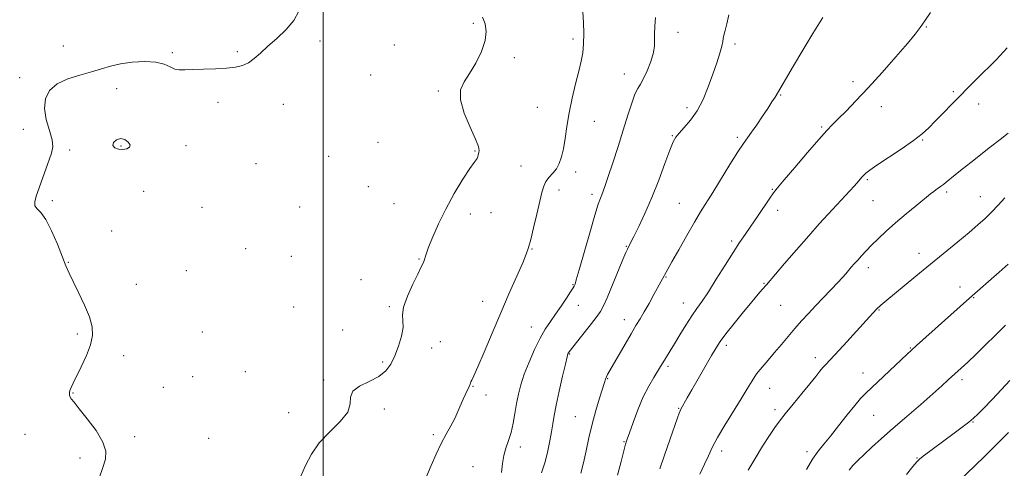
# Model space of a CAD drawing. Extents: x 2087300 to 2090200, y 289800 to 292700.
# Drawn here: x 2087878 to 2088273, y 291190 to 291370 of the extents above; entities that cross this region are included whole.
import ezdxf

# ---------------------------------------------------------------- set-up
doc = ezdxf.new("R2010")
doc.units = 0
doc.header["$MEASUREMENT"] = 0
for name, color, linetype, lineweight in [('CONTOUR INDEX', 41, 'Continuous', 13), ('CONTOUR INTERMEDIATE', 44, 'Continuous', 0), ('CONTOUR INTERMEDIATE DEPRESSION', 44, 'Continuous', 0), ('GRID LINE', 7, 'Continuous', 0), ('SPOT ELEVATION DTM', 2, 'Continuous', 13)]:
    doc.layers.add(name, color=color, linetype=linetype, lineweight=lineweight)

msp = doc.modelspace()

# ---------------------------------------------------------------- linework, layer by layer
at = {"layer": 'CONTOUR INDEX', "flags": 128}
for points, elevation in [([(2088133.315, 291370.536), (2088133.056, 291367.12), (2088132.887, 291364.022), (2088132.935, 291361.52), (2088132.934, 291359.199), (2088132.518, 291356.472), (2088131.445, 291352.976), (2088129.969, 291349.254), (2088128.47, 291346.073), (2088127.231, 291343.917), (2088126.157, 291342.145), (2088125.055, 291339.831), (2088123.76, 291336.24), (2088122.21, 291331.389), (2088120.369, 291325.483), (2088118.26, 291318.855), (2088116.15, 291312.344), (2088114.366, 291306.914), (2088113.143, 291303.264), (2088112.356, 291301.025), (2088111.787, 291299.564), (2088111.21, 291298.166), (2088110.362, 291295.804), (2088108.971, 291291.373), (2088106.909, 291284.315), (2088102.679, 291269.443), (2088101.529, 291265.463), (2088101.01, 291263.772), (2088100.816, 291263.255), (2088100.646, 291262.911), (2088100.22, 291262.199), (2088099.263, 291260.693), (2088097.605, 291258.132), (2088095.482, 291254.929), (2088093.237, 291251.661), (2088091.129, 291248.717), (2088089.097, 291245.729), (2088086.997, 291242.138), (2088084.754, 291237.588), (2088082.562, 291232.538), (2088080.682, 291227.649), (2088079.304, 291223.408), (2088078.33, 291219.61), (2088077.594, 291215.878), (2088076.936, 291211.944), (2088076.24, 291207.985), (2088075.396, 291204.285), (2088074.355, 291201.04), (2088073.295, 291198.075), (2088072.45, 291195.122), (2088071.961, 291191.928), (2088071.586, 291188.282)], 860), ([(2088274.752, 291324.273), (2088271.554, 291321.701), (2088267.697, 291318.687), (2088259.73, 291312.491), (2088256.27, 291309.766), (2088253.451, 291307.513), (2088249.928, 291304.62), (2088248.756, 291303.68), (2088247.664, 291302.868), (2088245.736, 291301.507), (2088244.887, 291300.873), (2088243.651, 291299.895), (2088238.048, 291295.392), (2088233.839, 291291.951), (2088229.561, 291288.331), (2088225.789, 291284.955), (2088222.598, 291281.929), (2088219.935, 291279.283), (2088217.739, 291277.025), (2088215.92, 291275.092), (2088214.379, 291273.402), (2088213.027, 291271.88), (2088211.814, 291270.485), (2088209.605, 291267.901), (2088208.265, 291266.381), (2088206.378, 291264.33), (2088203.756, 291261.561), (2088197.53, 291255.05), (2088194.62, 291251.973), (2088191.901, 291249.02), (2088189.236, 291246.004), (2088186.521, 291242.8), (2088183.781, 291239.512), (2088181.071, 291236.306), (2088178.455, 291233.306), (2088176.021, 291230.48), (2088173.868, 291227.754), (2088172.002, 291224.998), (2088170.079, 291221.833), (2088167.666, 291217.821), (2088161.111, 291207.258), (2088158.133, 291202.241), (2088156.05, 291198.304), (2088154.523, 291195.011), (2088153.011, 291191.659), (2088151.073, 291187.566)], 870), ([(2088274.924, 291204.265), (2088270.299, 291199.701), (2088265.114, 291194.61), (2088254.452, 291184.201)], 880)]:
    msp.add_lwpolyline(points, dxfattribs=dict(at, elevation=elevation))
at = {"layer": 'CONTOUR INTERMEDIATE', "flags": 128}
for points, elevation in [([(2087990.228, 291373.033), (2087988.185, 291369.353), (2087985.106, 291365.704), (2087981.409, 291362.205), (2087977.799, 291359.023), (2087974.816, 291356.303), (2087972.333, 291354.098), (2087970.058, 291352.442), (2087967.689, 291351.335), (2087964.885, 291350.662), (2087961.294, 291350.276), (2087956.764, 291350.045), (2087951.936, 291349.887), (2087947.646, 291349.735), (2087944.514, 291349.566), (2087942.28, 291349.555), (2087940.465, 291349.92), (2087938.596, 291350.778), (2087936.232, 291351.821), (2087932.936, 291352.637), (2087928.48, 291352.904), (2087923.458, 291352.657), (2087918.672, 291352.021), (2087914.676, 291351.113), (2087911.045, 291350.018), (2087907.107, 291348.81), (2087902.435, 291347.517), (2087897.569, 291345.968), (2087893.296, 291343.943), (2087890.262, 291341.268), (2087888.57, 291337.951), (2087888.181, 291334.047), (2087888.94, 291329.693), (2087890.222, 291325.353), (2087891.279, 291321.573), (2087891.53, 291318.692), (2087891.039, 291316.207), (2087888.727, 291309.805), (2087884.946, 291299.025), (2087884.355, 291296.765), (2087884.416, 291295.154), (2087885.259, 291293.954), (2087886.771, 291292.411), (2087888.78, 291289.642), (2087891.086, 291285.12), (2087893.391, 291279.747), (2087896.829, 291271.111), (2087898.11, 291268.1), (2087899.689, 291264.743), (2087901.863, 291260.335), (2087904.232, 291255.367), (2087906.217, 291250.632), (2087907.338, 291246.69), (2087907.502, 291243.158), (2087906.71, 291239.42), (2087905.056, 291235.083), (2087902.996, 291230.635), (2087899.728, 291224.077), (2087898.908, 291222.31), (2087898.456, 291221.121), (2087898.239, 291220.192), (2087898.236, 291219.396), (2087898.453, 291218.654), (2087898.959, 291217.809), (2087900.072, 291216.382), (2087902.174, 291213.815), (2087905.404, 291209.8), (2087908.933, 291205.033), (2087911.688, 291200.457), (2087912.861, 291196.756), (2087912.692, 291193.569), (2087911.684, 291190.271), (2087910.297, 291186.418)], 854), ([(2088104.154, 291372.75), (2088104.48, 291368.522), (2088104.585, 291364.101), (2088104.466, 291359.978), (2088104.112, 291356.449), (2088103.483, 291353.022), (2088102.531, 291349.012), (2088101.259, 291343.944), (2088099.873, 291338.19), (2088098.632, 291332.335), (2088097.718, 291326.888), (2088097.028, 291322.053), (2088096.386, 291317.956), (2088095.635, 291314.675), (2088094.7, 291312.075), (2088093.525, 291309.973), (2088092.106, 291308.186), (2088090.638, 291306.543), (2088089.366, 291304.873), (2088088.448, 291302.959), (2088087.697, 291300.39), (2088085.676, 291291.724), (2088084.395, 291286.319), (2088083.257, 291281.645), (2088082.402, 291278.437), (2088081.483, 291275.771), (2088080.027, 291272.304), (2088074.665, 291260.155), (2088071.247, 291252.303), (2088067.762, 291244.106), (2088064.572, 291236.521), (2088062.049, 291230.578), (2088060.457, 291227.001), (2088059.621, 291225.268), (2088059.255, 291224.549), (2088059.093, 291224.111), (2088058.936, 291223.608), (2088058.603, 291222.79), (2088057.099, 291219.698), (2088056.127, 291217.587), (2088054.049, 291212.671), (2088052.745, 291209.913), (2088051.143, 291206.949), (2088049.305, 291203.659), (2088047.332, 291199.896), (2088045.316, 291195.596), (2088043.328, 291191.03), (2088039.686, 291182.461)], 858), ([(2088162.736, 291371.627), (2088161.876, 291368.039), (2088161.17, 291365.361), (2088160.698, 291363.469), (2088160.482, 291362.158), (2088160.31, 291360.897), (2088159.913, 291359.071), (2088159.082, 291356.207), (2088157.842, 291352.389), (2088156.279, 291347.838), (2088154.46, 291342.822), (2088152.376, 291337.771), (2088150.003, 291333.161), (2088147.382, 291329.376), (2088144.839, 291326.436), (2088142.768, 291324.273), (2088141.405, 291322.655), (2088140.351, 291320.712), (2088139.05, 291317.414), (2088137.084, 291312.076), (2088134.585, 291305.398), (2088131.821, 291298.426), (2088129.062, 291292.081), (2088126.578, 291286.79), (2088124.641, 291282.856), (2088122.779, 291279.157), (2088122.076, 291277.804), (2088121.448, 291276.426), (2088120.219, 291273.553), (2088113.85, 291258.294), (2088112.439, 291255.076), (2088111.198, 291252.816), (2088109.443, 291250.336), (2088106.738, 291246.82), (2088103.653, 291242.9), (2088098.678, 291236.624), (2088098.393, 291236.223), (2088098.192, 291235.791), (2088097.843, 291234.563), (2088097.148, 291231.725), (2088095.999, 291226.827), (2088094.647, 291220.888), (2088093.432, 291215.288), (2088092.604, 291211.05), (2088092.049, 291207.754), (2088091.564, 291204.617), (2088090.964, 291201.014), (2088090.152, 291196.955), (2088089.049, 291192.605), (2088087.621, 291188.112)], 862), ([(2088243.606, 291372.509), (2088241.374, 291369.209), (2088239.507, 291366.555), (2088237.415, 291363.855), (2088234.311, 291360.151), (2088229.687, 291354.815), (2088224.146, 291348.551), (2088218.572, 291342.393), (2088213.704, 291337.193), (2088209.709, 291333.071), (2088206.609, 291329.965), (2088204.274, 291327.648), (2088201.965, 291325.244), (2088198.792, 291321.715), (2088194.223, 291316.446), (2088189.161, 291310.528), (2088184.871, 291305.481), (2088182.239, 291302.353), (2088180.651, 291300.332), (2088179.117, 291298.135), (2088174.214, 291290.832), (2088171.561, 291286.931), (2088169.263, 291283.634), (2088167.034, 291280.411), (2088164.435, 291276.472), (2088161.192, 291271.33), (2088157.691, 291265.721), (2088154.484, 291260.686), (2088151.962, 291256.953), (2088149.878, 291254.002), (2088147.823, 291251.001), (2088145.508, 291247.357), (2088143.109, 291243.43), (2088140.922, 291239.818), (2088139.177, 291236.987), (2088136.856, 291233.301), (2088135.264, 291230.701), (2088132.557, 291226.355), (2088130.578, 291222.912), (2088128.409, 291218.562), (2088126.247, 291213.441), (2088124.311, 291208.337), (2088122.829, 291204.204), (2088121.925, 291201.617), (2088121.309, 291199.638), (2088120.585, 291196.953), (2088119.459, 291192.616), (2088118.03, 291187.161)], 866), ([(2088063.866, 291370.661), (2088064.928, 291368.019), (2088065.408, 291365.01), (2088064.984, 291361.361), (2088063.469, 291356.958), (2088061.226, 291352.314), (2088058.75, 291348.103), (2088056.545, 291344.73), (2088055.141, 291341.529), (2088055.074, 291337.569), (2088056.614, 291332.289), (2088058.978, 291326.609), (2088061.12, 291321.821), (2088062.237, 291318.872), (2088062.515, 291317.335), (2088062.382, 291316.44), (2088062.191, 291315.571), (2088061.988, 291314.727), (2088061.741, 291314.061), (2088061.357, 291313.558), (2088060.505, 291312.529), (2088058.793, 291310.12), (2088055.999, 291305.763), (2088052.576, 291300.038), (2088049.147, 291293.814), (2088046.233, 291287.877), (2088043.949, 291282.667), (2088042.309, 291278.545), (2088041.286, 291275.741), (2088040.317, 291272.816), (2088039.916, 291271.828), (2088039.214, 291270.372), (2088037.923, 291267.775), (2088035.928, 291263.662), (2088033.793, 291258.869), (2088032.257, 291254.528), (2088031.813, 291251.435), (2088031.981, 291249.027), (2088032.035, 291246.402), (2088031.417, 291242.91), (2088030.234, 291238.91), (2088028.76, 291235.014), (2088027.155, 291231.709), (2088025.126, 291228.99), (2088022.267, 291226.723), (2088018.438, 291224.762), (2088014.565, 291222.89), (2088011.838, 291220.875), (2088010.981, 291218.514), (2088010.857, 291215.73), (2088009.86, 291212.479), (2088006.864, 291208.742), (2088002.646, 291204.606), (2087998.459, 291200.184), (2087995.275, 291195.608), (2087992.933, 291191.068), (2087990.991, 291186.774)], 856), ([(2088200.397, 291370.519), (2088196.462, 291364.117), (2088192.414, 291357.45), (2088188.696, 291351.258), (2088181.231, 291338.706), (2088180.004, 291336.736), (2088178.342, 291334.165), (2088176.212, 291330.971), (2088173.912, 291327.604), (2088171.823, 291324.631), (2088170.165, 291322.358), (2088168.521, 291320.046), (2088166.311, 291316.694), (2088163.171, 291311.673), (2088156.243, 291300.42), (2088151.379, 291292.659), (2088148.899, 291288.545), (2088145.815, 291283.221), (2088142.59, 291277.538), (2088139.891, 291272.728), (2088138.209, 291269.701), (2088132.643, 291259.523), (2088130.705, 291256.023), (2088128.797, 291252.661), (2088127.121, 291249.832), (2088125.467, 291247.112), (2088123.521, 291243.869), (2088121.103, 291239.727), (2088114.081, 291227.486), (2088113.6, 291226.547), (2088113.251, 291225.683), (2088112.807, 291224.33), (2088110.814, 291218.018), (2088109.323, 291213.053), (2088107.852, 291207.59), (2088106.612, 291202.14), (2088105.528, 291196.94), (2088104.452, 291192.163), (2088103.286, 291187.967)], 864), ([(2088274.328, 291358.387), (2088269.907, 291353.624), (2088261.981, 291345.817), (2088258.628, 291342.448), (2088255.332, 291339.089), (2088245.501, 291328.979), (2088242.953, 291326.395), (2088240.289, 291323.98), (2088236.742, 291321.237), (2088231.877, 291317.863), (2088222.045, 291311.339), (2088219.192, 291309.359), (2088217.68, 291308.18), (2088216.868, 291307.404), (2088216.22, 291306.706), (2088214.051, 291304.197), (2088212.92, 291302.951), (2088202.607, 291291.816), (2088198.985, 291287.849), (2088194.739, 291283.097), (2088189.862, 291277.526), (2088185.061, 291271.976), (2088177.793, 291263.522), (2088176.079, 291261.587), (2088174.506, 291259.77), (2088172.043, 291256.838), (2088168.585, 291252.631), (2088164.787, 291247.933), (2088161.491, 291243.759), (2088159.272, 291240.781), (2088157.634, 291238.282), (2088155.812, 291235.199), (2088150.404, 291225.861), (2088147.829, 291221.374), (2088146.026, 291218.184), (2088143.49, 291213.578), (2088143.207, 291212.961), (2088142.833, 291212.007), (2088142.153, 291210.133), (2088139.054, 291201.368), (2088136.915, 291195.243), (2088135.029, 291189.731)], 868), ([(2088273.354, 291298.37), (2088270.68, 291295.376), (2088268.099, 291292.58), (2088265.52, 291290.031), (2088262.634, 291287.439), (2088259.075, 291284.428), (2088254.583, 291280.718), (2088237.692, 291266.883), (2088225.208, 291256.585), (2088223.729, 291255.341), (2088222.965, 291254.671), (2088222.444, 291254.186), (2088221.965, 291253.705), (2088220.544, 291252.198), (2088219.063, 291250.594), (2088208.652, 291239.184), (2088205.055, 291235.267), (2088201.429, 291231.397), (2088200.446, 291230.284), (2088199.263, 291228.826), (2088197.588, 291226.72), (2088195.192, 291223.752), (2088191.994, 291219.867), (2088188.5, 291215.645), (2088185.365, 291211.829), (2088183.032, 291208.896), (2088181.106, 291206.263), (2088178.982, 291203.083), (2088176.242, 291198.783), (2088173.218, 291193.894), (2088170.428, 291189.218)], 872), ([(2088274.766, 291271.766), (2088271.095, 291268.576), (2088259.198, 291258.103), (2088237.959, 291239.088), (2088235.99, 291237.295), (2088234.231, 291235.656), (2088217.645, 291220.048), (2088215.509, 291217.872), (2088213.184, 291215.172), (2088210.132, 291211.343), (2088206.7, 291206.954), (2088203.455, 291202.863), (2088200.809, 291199.659), (2088198.554, 291196.837), (2088196.326, 291193.62), (2088193.876, 291189.503)], 874), ([(2088273.644, 291247.313), (2088269.629, 291243.235), (2088265.552, 291239.218), (2088261.731, 291235.553), (2088258.514, 291232.525), (2088250.739, 291225.335), (2088248.195, 291223.01), (2088244.576, 291219.801), (2088239.663, 291215.545), (2088234.064, 291210.728), (2088228.595, 291206), (2088223.914, 291201.884), (2088220.069, 291198.417), (2088216.952, 291195.51), (2088214.46, 291193.075), (2088212.505, 291191.014), (2088211.006, 291189.229)], 876), ([(2088275.398, 291225.08), (2088272.091, 291221.492), (2088268.285, 291217.481), (2088264.905, 291213.977), (2088262.595, 291211.639), (2088260.872, 291210.043), (2088258.973, 291208.492), (2088256.314, 291206.447), (2088253.048, 291203.988), (2088240.629, 291194.775), (2088239.221, 291193.677), (2088238.129, 291192.581), (2088236.566, 291190.689), (2088234.014, 291187.493)], 878)]:
    msp.add_lwpolyline(points, dxfattribs=dict(at, elevation=elevation))
at = {"layer": 'CONTOUR INTERMEDIATE DEPRESSION', "elevation": 854, "flags": 128}
msp.add_lwpolyline([(2087918.722, 291322.064), (2087920.428, 291321.679), (2087921.83, 291320.678), (2087922.536, 291319.51), (2087922.269, 291318.556), (2087921.206, 291317.924), (2087919.635, 291317.656), (2087917.876, 291317.785), (2087916.378, 291318.31), (2087915.62, 291319.221), (2087915.938, 291320.432), (2087917.098, 291321.54), (2087918.722, 291322.064)], dxfattribs=at)
at = {"layer": 'GRID LINE', "flags": 128}
msp.add_lwpolyline([(2088000, 290000), (2088000, 292500)], dxfattribs=at)
at = {"layer": 'SPOT ELEVATION DTM'}
for p in [(2088060.26, 291368.25, 855.8), (2088142.31, 291364.63, 860.4), (2088241.9, 291366.75, 866.1), (2087998.67, 291361.21, 854.2), (2088028.6, 291359.5, 854.6), (2088100.25, 291361.89, 857.6), (2088165.24, 291359.89, 862.4), (2087895.74, 291359.13, 853.4), (2087939.45, 291356.49, 853.9), (2087965.58, 291356.84, 853.9), (2088076.67, 291354.45, 856.3), (2088019.01, 291347.59, 854.8), (2088120.76, 291347.96, 859.4), (2087878.28, 291346.47, 853.8), (2088212.56, 291344.82, 865.5), (2087917.13, 291342.02, 854.4), (2088046.14, 291341.11, 855.8), (2088252.8, 291340.9, 867.8), (2087957.84, 291336.51, 854.2), (2087984, 291335.77, 854.3), (2088183.52, 291339.5, 864.1), (2088262.9, 291335.92, 868.5), (2088085.96, 291334.58, 857.1), (2088145.88, 291334.49, 861.5), (2088223.93, 291334.89, 866.7), (2088108.76, 291328.97, 858.8), (2087879.79, 291325.75, 853.3), (2088199.89, 291326.72, 865.8), (2088021.94, 291320.58, 854.7), (2088140.02, 291323.25, 861.9), (2088166.11, 291322.6, 863.7), (2088240.39, 291321.52, 868.1), (2087898.28, 291317.41, 854.3), (2087918.96, 291319.07, 853.9), (2087944.98, 291319.16, 854.4), (2088060.94, 291317.09, 855.9), (2087973.1, 291311.94, 854.5), (2088002.24, 291314.89, 854.8), (2088079.3, 291311.13, 857.2), (2088101.3, 291308.69, 858.4), (2088218.32, 291305.64, 868.2), (2087927.99, 291300.88, 854.8), (2088018.1, 291302.82, 855.2), (2088094.58, 291301.44, 858.5), (2088180.16, 291301.73, 865.9), (2088250.03, 291300.69, 870.3), (2087891.32, 291297.12, 854.3), (2088107.78, 291299.76, 859.6), (2088142.83, 291296.17, 863.1), (2088220.48, 291297.11, 868.9), (2088263.6, 291298.81, 871.2), (2087951.45, 291294.55, 854.3), (2087990.61, 291294.68, 854.5), (2088028.37, 291295.97, 854.9), (2088067.35, 291292.42, 856.6), (2088182.33, 291293.27, 866.5), (2088059.05, 291291.78, 856.6), (2087915.19, 291285.08, 854.4), (2088163.88, 291281.05, 865.7), (2087968.86, 291277.97, 854.7), (2088083.74, 291277.85, 858.1), (2088121.65, 291278.93, 861.9), (2087897.83, 291272.51, 854.1), (2087987.18, 291274.86, 854.9), (2088038.37, 291273.81, 855.9), (2088238.96, 291276.06, 871.4), (2087945.09, 291269.17, 854.5), (2088218.65, 291270.29, 870.5), (2088015.22, 291265.58, 855.4), (2088137.57, 291266.61, 864.1), (2087925.03, 291263.59, 855.1), (2088100.2, 291263.57, 859.9), (2088176.85, 291264.06, 867.9), (2088255.44, 291262.54, 873.4), (2088063.92, 291256.85, 857.2), (2088260.88, 291258.35, 874.1), (2087988.15, 291254.53, 854.9), (2088026.52, 291254.69, 855.8), (2088102.36, 291255.21, 860.7), (2088144.51, 291256.13, 865.3), (2088183.46, 291255.2, 868.9), (2088222.97, 291253.42, 872.1), (2088120.81, 291249.44, 863.4), (2088007.81, 291245.3, 855.3), (2088083.46, 291246.57, 859.3), (2087901.34, 291243.82, 853.6), (2087951.56, 291244.53, 854.6), (2088043.45, 291238.17, 856.3), (2088047.05, 291240.7, 856.9), (2088161.69, 291239.27, 868.4), (2088235.54, 291238.2, 873.9), (2087920.04, 291235.11, 854.7), (2088098.87, 291235.81, 862.1), (2088197.4, 291234.34, 871.5), (2088023.9, 291232.53, 855.9), (2088138.3, 291230.87, 866.3), (2087947.61, 291226.64, 855.4), (2087968.75, 291228.66, 855.2), (2088000.22, 291225.33, 855.9), (2088114.17, 291225.91, 864.1), (2088216.46, 291228.1, 873.3), (2088256.29, 291225.41, 876.4), (2087935.92, 291222.44, 855.1), (2088060.06, 291222.78, 858.1), (2088179.11, 291221.93, 870.8), (2087899.72, 291220.07, 854.1), (2088065.31, 291219.26, 858.4), (2088024.56, 291213.66, 856.2), (2088142.65, 291214.02, 867.9), (2088181.28, 291213.47, 871.6), (2087986.11, 291212.22, 855.5), (2088101.09, 291210.7, 863.1), (2088220.8, 291211.17, 874.9), (2088260.64, 291208.47, 878.1), (2087880.45, 291203.51, 852.9), (2087924.41, 291202.62, 854.5), (2087954.14, 291201.91, 855.4), (2088044.2, 291203.37, 857.7), (2088079.05, 291198.53, 860.5), (2088120.71, 291200.65, 865.9), (2087902.51, 291194.11, 853.4), (2088159.78, 291196.94, 870.5), (2088194.11, 291196.66, 873.6), (2088238.2, 291194.06, 877.9), (2088060.13, 291190.66, 859.2)]:
    msp.add_point(p, dxfattribs=at)

doc.saveas('drawing.dxf')
